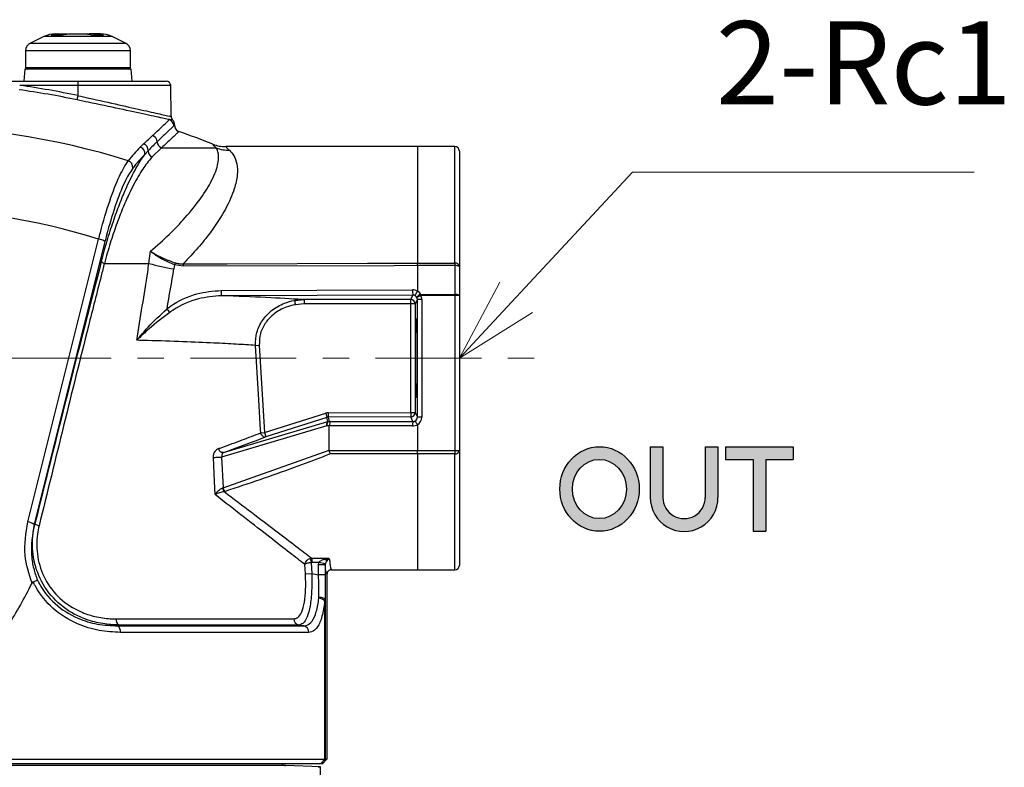
# Model space of a CAD drawing. Units: millimetres. Extents: x 432 to 821, y 242 to 852.
# Drawn here: x 535 to 647, y 602 to 687 of the extents above; entities that cross this region are included whole.
import ezdxf

# ---------------------------------------------------------------- set-up
doc = ezdxf.new("R2010")
doc.units = ezdxf.units.MM
doc.header["$LTSCALE"] = 3
doc.linetypes.add('CENTER', pattern=[7, 4, -1, 1, -1])
for name, color, linetype, lineweight in [('AM_0', 7, 'Continuous', 25), ('AM_5', 3, 'Continuous', 9), ('AM_7', 4, 'CENTER', 9), ('AM_8', 1, 'Continuous', 9)]:
    doc.layers.add(name, color=color, linetype=linetype, lineweight=lineweight)
doc.layers.add('Format', color=7, linetype='Continuous')
doc.styles.add('ACJISTS', font='romans.shx', dxfattribs={"width": 0.7, "height": 1, "bigfont": 'extfont.shx'})

# ---------------------------------------------------------------- blocks, each defined once
blk = doc.blocks.new('*S21')
at = {"layer": 'AM_5', "color": 3}
for p, q in [((604.53, 669.45), (591.32, 655.26)), ((643.28, 669.45), (604.53, 669.45))]:
    blk.add_line(p, q, dxfattribs=at)
at = {"layer": 'AM_5', "color": 3, "linetype": 'Continuous'}
for p, q in [((589.47, 656.98), (584.88, 648.34)), ((591.32, 655.26), (584.88, 648.34)), ((584.88, 648.34), (593.17, 653.53))]:
    blk.add_line(p, q, dxfattribs=at)
at = {"layer": 'AM_5', "color": 2, "insert": (613.98, 674.17), "char_height": 9.45, "attachment_point": 7, "style": 'ACJISTS'}
blk.add_mtext('2-Rc1', dxfattribs=at)

msp = doc.modelspace()

# ---------------------------------------------------------------- hatches: boundary and pattern name
at = {"layer": 'AM_8'}
h = msp.add_hatch(color=256, dxfattribs=at)
edge = h.paths.add_edge_path()
edge.add_ellipse((600.78, 633.5), major_axis=(0, -4.8), ratio=0.938002, start_angle=0, end_angle=360)
edge = h.paths.add_edge_path(flags=16)
edge.add_ellipse((600.77, 633.5), major_axis=(0, -3.36), ratio=0.914286, start_angle=0, end_angle=360)
for points in [[(612.77, 632.54, -1.000153), (607.97, 632.53), (607.97, 638.3), (606.53, 638.3), (606.53, 632.49, 1), (614.21, 632.54), (614.21, 638.3), (612.77, 638.3)], [(618.19, 636.86), (618.19, 628.7), (619.63, 628.7), (619.63, 636.86), (622.75, 636.86), (622.75, 638.3), (615.07, 638.3), (615.07, 636.86)]]:
    msp.add_hatch(color=256, dxfattribs=at).paths.add_polyline_path(points)

# ---------------------------------------------------------------- linework, layer by layer
at = {"color": 7, "linetype": 'Continuous'}
for p, q in [((537.77, 684.82), (536.25, 684.09)), ((539.07, 685.12), (540.36, 685.12)), ((540.46, 685.12), (542.81, 685.12)), ((544.2, 685.12), (542.9, 685.12)), ((547.02, 684.09), (545.5, 684.82)), ((535.68, 683.19), (535.68, 681.32)), ((547.58, 681.32), (547.58, 683.19)), ((535.6, 681.12), (535.48, 679.77)), ((547.66, 681.12), (535.6, 681.12)), ((547.78, 679.77), (547.66, 681.12))]:
    msp.add_line(p, q, dxfattribs=at)
at = {"color": 8, "linetype": 'Continuous'}
for p, q in [((545.5, 684.82), (537.77, 684.82)), ((536.25, 684.09), (547.02, 684.09)), ((547.58, 683.19), (535.68, 683.19)), ((535.68, 681.32), (547.58, 681.32))]:
    msp.add_line(p, q, dxfattribs=at)
at = {"color": 7, "linetype": 'Continuous', "lineweight": 25}
for p, q in [((501.63, 679.77), (551.64, 679.77)), ((541.63, 679.28), (535.02, 679.28)), ((541.63, 678.12), (541.63, 679.77)), ((552.2, 675.78), (552.14, 679.28)), ((552.56, 674.79), (552.56, 674.8)), ((548.69, 672.29), (549.06, 672.65)), ((584.38, 672.34), (558.39, 672.34)), ((580.13, 672.34), (580.13, 659.13)), ((549.58, 671.87), (549.2, 671.44)), ((551.11, 672.2), (550.02, 671.14)), ((551.11, 672.2), (557.31, 672.2)), ((584.88, 671.84), (584.88, 624.84)), ((535.94, 629.76), (543.97, 661.85)), ((544.69, 661.58), (536.66, 629.49)), ((549.68, 659.1), (549.85, 660.47)), ((544.62, 659.1), (549.68, 659.1)), ((552.57, 658.92), (552.51, 658.48)), ((553.54, 658.77), (552.57, 658.92)), ((580.13, 659.13), (584.38, 659.13)), ((584.38, 659.13), (584.38, 637.48)), ((580.13, 658.84), (580.13, 655.96)), ((584.38, 658.84), (580.13, 658.84)), ((557.86, 656.03), (579.58, 656.1)), ((580.51, 655.57), (580.51, 655.46)), ((580.51, 655.57), (584.38, 655.57)), ((579.62, 655.49), (557.91, 655.43)), ((567.01, 654.99), (566.21, 654.89)), ((566.21, 654.89), (567.29, 654.99)), ((567.29, 654.49), (566.28, 654.4)), ((579.37, 654.99), (567.09, 654.99)), ((567.29, 654.99), (567.29, 654.49)), ((579.87, 654.49), (567.29, 654.49)), ((579.36, 642.17), (579.36, 654.99)), ((579.37, 654.99), (579.62, 655.49)), ((579.86, 654.49), (579.86, 642.17)), ((580.12, 655), (579.87, 654.49)), ((580.51, 655.46), (580.07, 655.23)), ((580.12, 641.65), (580.12, 655)), ((580.62, 655), (580.12, 655)), ((584.88, 655.46), (580.51, 655.46)), ((580.62, 655), (580.62, 641.65)), ((561.76, 649.79), (562.19, 649.82)), ((562.19, 649.82), (562.79, 639.9)), ((570.02, 642.15), (579.36, 642.17)), ((570.02, 642.15), (570.02, 641.65)), ((579.36, 642.17), (579.86, 642.17)), ((579.36, 642.17), (579.36, 641.67)), ((579.86, 642.17), (580.12, 641.65)), ((558.13, 637.63), (569.95, 641.14)), ((562.79, 639.9), (569.72, 642.1)), ((569.87, 641.62), (562.94, 639.42)), ((569.72, 642.1), (569.87, 641.62)), ((569.95, 641.14), (569.87, 641.62)), ((579.36, 641.67), (570.02, 641.65)), ((570.02, 641.65), (570.1, 641.16)), ((570.1, 641.16), (570.29, 641.16)), ((570.29, 641.16), (579.62, 641.15)), ((579.62, 641.15), (579.36, 641.67)), ((580.62, 641.65), (580.12, 641.65)), ((569.85, 640.66), (557.92, 637.12)), ((562.35, 639.87), (562.79, 639.9)), ((562.79, 639.9), (562.94, 639.42)), ((570.13, 640.65), (569.85, 640.66)), ((579.58, 640.65), (570.13, 640.66)), ((570.13, 637.91), (570.13, 640.66)), ((580.13, 640.79), (580.13, 637.88)), ((558.08, 633.65), (570.13, 637.91)), ((570.13, 637.91), (570.14, 637.88)), ((580.13, 637.88), (584.88, 637.88)), ((557.92, 637.12), (558.08, 633.65)), ((584.38, 637.48), (580.13, 637.48)), ((580.13, 637.48), (580.13, 624.34)), ((558.02, 633.62), (558.08, 633.65)), ((558.31, 633.23), (558.2, 633.2)), ((536.66, 629.49), (536.74, 629.54)), ((567.96, 625.62), (568.15, 625.65)), ((567.96, 625.62), (568.08, 625.16)), ((568.15, 625.65), (568.15, 625.17)), ((567.43, 623.86), (567.37, 624.93)), ((568.15, 625.17), (568.08, 625.16)), ((568.08, 625.16), (568.15, 623.9)), ((568.94, 625.16), (568.15, 625.17)), ((568.92, 624.91), (568.94, 625.16)), ((569.67, 624.91), (568.92, 624.91)), ((568.92, 623.77), (568.92, 624.91)), ((569.68, 625.01), (568.94, 625.16)), ((569.68, 625.01), (569.67, 624.91)), ((569.67, 624.91), (569.67, 623.77)), ((570.37, 624.34), (584.38, 624.34)), ((567.43, 623.86), (568.15, 623.9)), ((568.15, 623.9), (568.92, 623.77)), ((569.67, 623.77), (568.92, 623.77)), ((569.87, 623.84), (569.87, 602.84)), ((568.95, 621.11), (568.96, 621.21)), ((569.66, 620.9), (569.63, 620.78)), ((569.66, 620.9), (569.66, 602.84)), ((569.63, 602.84), (569.63, 620.78)), ((545.95, 618.77), (566.1, 618.77)), ((546.26, 618.07), (546.13, 617.98)), ((546.13, 617.98), (567.22, 617.98)), ((566.68, 618.07), (546.26, 618.07)), ((567.22, 617.98), (566.68, 618.07)), ((567.8, 617.24), (546.44, 617.24)), ((473.4, 602.84), (569.87, 602.84)), ((569.37, 602.34), (473.9, 602.34)), ((569.14, 601.98), (565.16, 602.12)), ((569.14, 602.34), (569.63, 602.84)), ((569.14, 588.37), (569.14, 601.98)), ((569.66, 602.84), (569.16, 602.34)), ((569.87, 602.84), (569.37, 602.34))]:
    msp.add_line(p, q, dxfattribs=at)
at = {"color": 8, "linetype": 'Continuous', "lineweight": 25}
for p, q in [((552.14, 679.28), (541.63, 679.28)), ((584.38, 659.13), (584.38, 672.34)), ((584.38, 624.34), (584.38, 637.48)), ((565.16, 602.12), (521.68, 602.12))]:
    msp.add_line(p, q, dxfattribs=at)
at = {"color": 7, "linetype": 'Continuous', "lineweight": 25, "flags": 128}
for points in [[(553.55, 659.05), (554.55, 659.05), (558.53, 659.06), (574.46, 659.11), (577.5, 659.12), (580.13, 659.13)], [(580.13, 658.84), (577.48, 658.83), (553.54, 658.77)], [(562.35, 639.87), (562.33, 640.25), (562.09, 644.25), (561.76, 649.79)], [(569.95, 641.14), (569.91, 641.11), (569.88, 641.08), (569.85, 641.03), (569.84, 640.97), (569.83, 640.9), (569.83, 640.82), (569.83, 640.74), (569.85, 640.66)], [(570.1, 641.16), (570.05, 641.15), (570, 641.12), (569.96, 641.07), (569.92, 641.01), (569.89, 640.93), (569.87, 640.85), (569.85, 640.75), (569.85, 640.66)], [(570.14, 637.88), (575.13, 637.88), (580.13, 637.88)], [(557.17, 632.86), (557.1, 634.36), (556.98, 637.08)], [(580.13, 637.48), (579.14, 637.48), (575.15, 637.48), (570.26, 637.49)], [(568.15, 625.65), (569.15, 625.65), (570.02, 625.64)], [(569.66, 620.9), (569.64, 620.96), (569.6, 621.02), (569.54, 621.07), (569.45, 621.11), (569.35, 621.15), (569.23, 621.18), (569.1, 621.2), (568.96, 621.21)]]:
    msp.add_lwpolyline(points, dxfattribs=at)
at = {"color": 7, "linetype": 'Continuous'}
for centre, radius, start, end in [((539.07, 682.12), 3, 90, 115.71), ((544.2, 682.12), 3, 64.29, 90), ((536.68, 683.19), 1, 115.71, 180), ((546.58, 683.19), 1, 0, 64.29), ((535.88, 681.32), 0.2, 180, 270), ((547.38, 681.32), 0.2, 270, 0)]:
    msp.add_arc(centre, radius, start, end, dxfattribs=at)
at = {"color": 7, "linetype": 'Continuous', "lineweight": 25}
for centre, radius, start, end in [((521.63, 583.53), 96.69, 78.0619, 82.0429), ((551.64, 679.27), 0.5, 1, 90), ((521.63, 583.53), 96.19, 78.0619, 82.0429), ((499.3, 686.97), 43.25, 347.5506, 348.1974), ((552.7, 675.76), 0.5, 177.0361, 222.3325), ((521.63, 588.58), 86.08, 72.6367, 107.3633), ((551.76, 674.69), 0.75, 0.8058, 71.7047), ((553.32, 674.76), 0.75, 177.0468, 247.3248), ((549.83, 672.87), 0.768, 2.0015, 70.9756), ((521.63, 583.34), 96, 68.4308, 70.9072), ((564.72, 656.77), 22.31, 135.9423, 141.265), ((548.44, 671.56), 0.773, 351.2844, 70.9729), ((548.81, 671.92), 0.776, 356.3213, 70.5863), ((551.37, 672.92), 0.768, 182.0011, 250.1619), ((558.39, 676.34), 4, 248.5195, 270.0609), ((584.38, 671.84), 0.5, 0, 90), ((565.11, 656.05), 22.14, 135.9423, 141.265), ((550.36, 671.84), 0.776, 177.6602, 244.4803), ((558.74, 675.88), 3.95, 248.7689, 270.9341), ((547.07, 670), 0.775, 352.528, 71.5063), ((521.63, 589.81), 75.43, 72.7748, 107.2252), ((543.65, 659.96), 1.92, 57.3701, 80.5765), ((544.82, 659.83), 0.759, 224.744, 255.1065), ((554.99, 676.57), 18.26, 253.101, 262.181), ((554.74, 658.13), 2.31, 153.811, 159.9871), ((556.87, 658.74), 3.33, 174.6893, 179.3469), ((584.43, 658.67), 0.455, 7.9072, 96.1624), ((584.5, 658.16), 0.69, 56.523, 99.9868), ((559.72, 655.87), 1.87, 175.0313, 193.6801), ((581.44, 655.93), 1.87, 175.0313, 193.6801), ((580.8, 654.72), 0.896, 109.1219, 145.2694), ((584.5, 654.89), 0.69, 56.523, 99.9868), ((579.36, 654.49), 0.5, 359.9956, 89.9956), ((546.3, 649.61), 6.94, 34.4285, 38.5689), ((579.36, 642.17), 0.5, 270.1815, 359.9462), ((570.1, 640.66), 0.5, 90.1647, 107.6071), ((581.06, 640.77), 1.49, 165.0771, 184.5265), ((562.84, 639.91), 0.494, 184.1025, 280.9481), ((584.43, 637.94), 0.457, 264.0821, 352.4955), ((558.92, 633.77), 0.918, 189.3015, 218.5771), ((558.88, 633.82), 0.824, 191.6866, 225.5144), ((535.62, 627.87), 1.92, 57.3701, 80.5765), ((537.51, 630.69), 1.38, 236.4819, 257.9278), ((569.82, 625.95), 0.502, 235.9215, 280.6711), ((570.16, 625.01), 0.509, 89.8779, 119.2819), ((584.38, 624.84), 0.5, 270, 0), ((568.93, 620.2), 0.909, 40.0908, 88.6259), ((546.7, 618.69), 0.754, 173.662, 234.8392), ((566.84, 618.79), 0.734, 181.3522, 257.6203), ((545.67, 617.35), 0.784, 352.0656, 53.5569), ((567.07, 617.26), 0.737, 358.5399, 77.5577), ((565.18, 602.62), 0.5, 213.6579, 268)]:
    msp.add_arc(centre, radius, start, end, dxfattribs=at)
for centre, major_axis, ratio, start_param, end_param in [((507.46, 458.6), (56.07, 260.83), 0.035979, 0.700565, 0.863874), ((520.99, 778.35), (4.26, 204.86), 0.204022, 4.06397, 4.091586), ((579.58, 655.1), (1, 0.01), 0.991446, 0.979371, 1.560115), ((579.63, 655.1), (0.979, -0.207), 0.992436, 0.693453, 1.246076), ((521.63, 654.18), (51.16, -0.02), 0.034921, 0.480264, 0.782719), ((579.37, 654.49), (-0.263, 0.425), 0.99966, 4.158936, 5.728825), ((579.12, 654.49), (0.505, 0.394), 0.609702, 0.662339, 0.663246), ((579.62, 655), (0.502, 0.017), 0.983354, 0.981831, 1.543331), ((579.63, 655), (0.491, -0.097), 0.98554, 0.681588, 1.207201), ((579.62, 655), (0.224, 0.448), 0.997721, 5.176279, 5.659054), ((579.62, 655), (0.447, 0.895), 0.999239, 5.176279, 5.659054), ((570.02, 641.15), (-0.155, 0.989), 0.999376, 6.130865, 6.435482), ((570.02, 641.15), (-0.077, 0.495), 0.998132, 6.130865, 6.435482), ((570.29, 640.66), (0.005, 0.5), 0.310912, 0.037684, 1.573476), ((579.62, 641.65), (0.393, -0.315), 0.991449, 5.386742, 5.944616), ((579.62, 641.65), (-0.224, 0.448), 0.997725, 3.238393, 4.248021), ((579.62, 641.65), (-0.448, 0.895), 0.99924, 3.21093, 4.248021), ((579.58, 641.65), (0.806, -0.598), 0.995942, 5.351951, 5.929741), ((520.99, 626.94), (47.8, 15.2), 0.033275, 5.591733, 5.772684), ((521.63, 921.08), (0, 312.53), 0.158384, 3.388981, 3.445017)]:
    msp.add_ellipse(centre, major_axis=major_axis, ratio=ratio, start_param=start_param, end_param=end_param, dxfattribs=at)
msp.add_ellipse((579.98, 648.34), major_axis=(0, 4.5), ratio=0.017455, dxfattribs=at)
at = {"color": 7, "linetype": 'Continuous'}
for points, knots in [([(539.25, 685.12), (539.04, 685.1), (538.81, 685.08), (538.6, 685), (538.58, 685)], [0, 0, 0, 0, 0.931737, 1, 1, 1, 1]), ([(539.79, 685), (539.88, 685.03), (540.1, 685.1), (540.33, 685.11), (540.46, 685.12)], [0, 0, 0, 0, 0.414455, 1, 1, 1, 1]), ([(542.58, 685.12), (542.77, 685.1), (542.98, 685.08), (543.17, 685), (543.18, 685)], [0, 0, 0, 0, 0.931737, 1, 1, 1, 1]), ([(544.52, 685), (544.44, 685.03), (544.24, 685.1), (544.03, 685.11), (543.91, 685.12)], [0, 0, 0, 0, 0.4144551, 1, 1, 1, 1])]:
    msp.add_open_spline(points, degree=3, knots=knots, dxfattribs=at)
for points in [[(538.58, 685), (538.79, 685.01), (539.19, 685.05), (539.59, 685.01), (539.79, 685)], [(543.18, 685), (543.41, 685.01), (543.85, 685.05), (544.3, 685.01), (544.52, 685)]]:
    msp.add_open_spline(points, degree=3, dxfattribs=at)
at = {"color": 8, "linetype": 'Continuous', "lineweight": 25}
for points, knots in [([(541.63, 678.12), (542.04, 678.03), (543.62, 677.68), (546.3, 677.08), (549.22, 676.42), (551.23, 675.97), (552.22, 675.74), (552.1, 675.77), (552.06, 675.78)], [0, 0, 0, 0, 0.074333, 0.291195, 0.503293, 0.711547, 0.91855, 1, 1, 1, 1]), ([(552.56, 674.8), (552.56, 674.8), (552.57, 674.81), (552.55, 674.75), (552.53, 674.72), (552.52, 674.7)], [0, 0, 0, 0, 0.262314, 0.631141, 1, 1, 1, 1]), ([(553.01, 673.99), (553.03, 674.01), (553.05, 674.03), (552.86, 673.85), (552.49, 673.51), (551.92, 672.97), (551.31, 672.39), (551.11, 672.2)], [0, 0, 0, 0, 0.169233, 0.339892, 0.504226, 0.834243, 1, 1, 1, 1]), ([(557.31, 672.2), (557.05, 672.48), (556.79, 672.76), (556.92, 672.62), (556.92, 672.62)], [0, 0, 0, 0, 0.98555, 1, 1, 1, 1]), ([(558.39, 672.34), (558.41, 672.32), (558.44, 672.29), (558.68, 672.05), (558.81, 671.93)], [0, 0, 0, 0, 0.490313, 1, 1, 1, 1])]:
    msp.add_open_spline(points, degree=3, knots=knots, dxfattribs=at)
at = {"color": 7, "linetype": 'Continuous', "lineweight": 25}
for points, knots in [([(552, 675.4), (551.82, 675.44), (551.21, 675.57), (549.42, 675.96), (546.41, 676.61), (543.6, 677.2), (541.95, 677.55), (541.53, 677.64)], [0, 0, 0, 0, 0.113401, 0.373057, 0.637336, 0.90743, 1, 1, 1, 1]), ([(550.08, 673.59), (550.26, 673.76), (550.78, 674.26), (551.43, 674.87), (551.85, 675.26), (551.96, 675.37), (552, 675.4)], [0, 0, 0, 0, 0.166843, 0.500684, 0.836206, 1, 1, 1, 1]), ([(552.52, 674.7), (552.48, 674.67), (552.41, 674.6), (552.2, 674.4), (551.92, 674.14), (551.56, 673.8), (551.12, 673.39), (550.77, 673.06), (550.6, 672.89)], [0, 0, 0, 0, 0.163795, 0.330619, 0.497653, 0.665321, 0.833199, 1, 1, 1, 1]), ([(552, 675.4), (552.15, 675.4), (552.36, 675.4), (552.32, 675.4), (552.31, 675.4)], [0, 0, 0, 0, 0.733206, 1, 1, 1, 1]), ([(552.56, 674.79), (552.57, 674.8), (552.57, 674.81), (552.57, 674.88), (552.56, 674.97), (552.53, 675.11), (552.46, 675.28), (552.37, 675.37), (552.33, 675.41)], [0, 0, 0, 0, 0.271522, 0.371871, 0.468494, 0.621226, 0.81496, 1, 1, 1, 1]), ([(549.06, 672.65), (549.26, 672.83), (549.62, 673.16), (549.93, 673.46), (550.08, 673.59)], [0, 0, 0, 0, 0.522585, 1, 1, 1, 1]), ([(550.6, 672.89), (550.45, 672.75), (550.14, 672.46), (549.77, 672.07), (549.58, 671.87)], [0, 0, 0, 0, 0.477833, 1, 1, 1, 1]), ([(544.28, 659.3), (544.49, 660.09), (544.93, 661.7), (545.63, 663.88), (546.34, 665.84), (547.16, 667.83), (548.08, 669.72), (548.79, 670.86), (549.15, 671.37), (549.2, 671.44)], [0, 0, 0, 0, 0.135213, 0.27501, 0.410025, 0.547973, 0.754103, 0.966036, 1, 1, 1, 1]), ([(549.85, 660.47), (550.58, 661.11), (552.05, 662.39), (553.99, 664.46), (555.67, 666.57), (556.98, 668.72), (557.64, 670.56), (557.58, 671.68), (557.38, 672.07), (557.31, 672.2)], [0, 0, 0, 0, 0.110385, 0.222656, 0.367736, 0.516637, 0.704845, 0.898446, 1, 1, 1, 1]), ([(558.81, 671.93), (558.98, 671.74), (559.32, 671.36), (559.69, 670.41), (559.75, 669.17), (559.4, 667.48), (558.46, 665.3), (556.96, 662.97), (555.27, 660.85), (554.13, 659.65), (553.55, 659.05)], [0, 0, 0, 0, 0.121722, 0.244185, 0.369853, 0.497305, 0.65112, 0.809576, 0.904208, 1, 1, 1, 1]), ([(543.97, 661.85), (544.03, 662.11), (544.43, 663.63), (545.22, 666.27), (546.35, 669.21), (547, 670.23), (547.32, 670.74)], [0, 0, 0, 0, 0.062328, 0.37405, 0.687094, 1, 1, 1, 1]), ([(550.02, 671.14), (549.84, 670.92), (549.34, 670.35), (548.47, 669.04), (547.53, 667.26), (546.69, 665.35), (545.98, 663.5), (545.27, 661.41), (544.84, 659.88), (544.62, 659.1)], [0, 0, 0, 0, 0.113465, 0.304227, 0.499549, 0.623344, 0.74961, 0.872833, 1, 1, 1, 1]), ([(547.84, 669.9), (547.53, 669.42), (546.91, 668.47), (545.86, 665.72), (545.11, 663.24), (544.75, 661.82), (544.69, 661.58)], [0, 0, 0, 0, 0.312954, 0.62597, 0.937667, 1, 1, 1, 1]), ([(552.57, 658.92), (552.12, 659.12), (551.21, 659.5), (550.34, 660.09), (549.92, 660.41), (549.86, 660.46), (549.85, 660.47)], [0, 0, 0, 0, 0.454453, 0.911858, 0.995555, 1, 1, 1, 1]), ([(549.85, 660.47), (549.86, 660.46), (549.93, 660.42), (550.37, 660.15), (551.28, 659.65), (552.21, 659.32), (552.67, 659.15)], [0, 0, 0, 0, 0.004509, 0.088036, 0.545344, 1, 1, 1, 1]), ([(544.62, 659.1), (544.5, 658.63), (543.89, 656.25), (541.39, 646.38), (539.07, 636.9), (537.22, 629.34)], [0, 0, 0, 0, 0.048244, 0.241223, 1, 1, 1, 1]), ([(548.29, 650.37), (548.72, 652.96), (549.19, 655.87), (549.63, 658.78), (549.68, 659.1)], [0, 0, 0, 0, 0.890474, 1, 1, 1, 1]), ([(552.67, 659.15), (552.79, 659.12), (553.05, 659.05), (553.35, 659.04), (553.52, 659.04), (553.55, 659.05)], [0, 0, 0, 0, 0.432242, 0.876338, 1, 1, 1, 1]), ([(580.13, 658.84), (580.13, 658.9), (580.13, 659.01), (580.13, 659.09), (580.13, 659.13)], [0, 0, 0, 0, 0.492468, 1, 1, 1, 1]), ([(551.73, 653.94), (551.86, 654.04), (552.88, 654.79), (554.92, 655.77), (556.94, 655.95), (557.86, 656.03)], [0, 0, 0, 0, 0.075648, 0.577522, 1, 1, 1, 1]), ([(579.89, 655.42), (579.89, 655.42), (579.88, 655.43), (579.88, 655.45), (579.91, 655.53), (579.96, 655.65), (580.04, 655.79), (580.1, 655.89), (580.13, 655.93)], [0, 0, 0, 0, 0.014878, 0.187732, 0.390809, 0.593825, 0.796914, 1, 1, 1, 1]), ([(580.13, 655.93), (580.13, 655.94), (580.13, 655.95), (580.13, 655.96), (580.13, 655.96)], [0, 0, 0, 0, 0.586653, 1, 1, 1, 1]), ([(557.91, 655.43), (557.03, 655.35), (555.1, 655.19), (553.14, 654.31), (552.15, 653.63), (552.03, 653.54)], [0, 0, 0, 0, 0.421896, 0.924506, 1, 1, 1, 1]), ([(561.76, 649.79), (561.78, 650.29), (561.82, 651.29), (562.5, 652.68), (563.58, 653.83), (564.87, 654.56), (565.8, 654.82), (566.19, 654.89), (566.19, 654.89)], [0, 0, 0, 0, 0.202383, 0.403809, 0.611067, 0.840587, 0.997907, 1, 1, 1, 1]), ([(566.28, 654.4), (565.92, 654.32), (565.07, 654.13), (563.88, 653.45), (562.88, 652.42), (562.24, 651.17), (562.21, 650.27), (562.19, 649.82)], [0, 0, 0, 0, 0.161367, 0.392289, 0.599529, 0.799639, 1, 1, 1, 1]), ([(566.19, 654.89), (566.19, 654.89), (566.19, 654.89), (566.19, 654.89), (566.2, 654.89), (566.2, 654.89), (566.21, 654.89)], [0, 0, 0, 0, 0.110862, 0.262281, 0.555201, 1, 1, 1, 1]), ([(566.19, 654.89), (566.19, 654.88), (566.2, 654.85), (566.22, 654.75), (566.24, 654.61), (566.26, 654.48), (566.27, 654.41), (566.28, 654.4)], [0, 0, 0, 0, 0.232545, 0.465091, 0.697639, 0.947977, 1, 1, 1, 1]), ([(567.01, 654.99), (567.03, 654.99), (567.06, 654.99), (567.08, 654.99), (567.09, 654.99)], [0, 0, 0, 0, 0.717582, 1, 1, 1, 1]), ([(548.29, 650.37), (548.3, 650.37), (548.7, 650.86), (549.73, 652.08), (550.98, 653.25), (551.73, 653.94)], [0, 0, 0, 0, 0.002891, 0.408533, 1, 1, 1, 1]), ([(552.03, 653.54), (551.23, 652.92), (549.88, 651.88), (548.74, 650.81), (548.3, 650.37), (548.29, 650.37)], [0, 0, 0, 0, 0.591296, 0.997231, 1, 1, 1, 1]), ([(561.76, 649.79), (561.04, 649.84), (559.62, 649.93), (556.87, 650.07), (553.55, 650.21), (550.53, 650.31), (548.7, 650.36), (548.29, 650.37)], [0, 0, 0, 0, 0.204268, 0.410188, 0.665799, 0.924678, 1, 1, 1, 1]), ([(580.13, 640.81), (580.1, 640.86), (580.04, 640.95), (579.96, 641.08), (579.91, 641.17), (579.89, 641.21), (579.89, 641.22), (579.89, 641.22), (579.89, 641.22)], [0, 0, 0, 0, 0.227256, 0.454514, 0.681747, 0.909167, 0.984514, 1, 1, 1, 1]), ([(580.13, 640.79), (580.13, 640.79), (580.13, 640.8), (580.13, 640.81), (580.13, 640.81)], [0, 0, 0, 0, 0.60354, 1, 1, 1, 1]), ([(557.59, 638.08), (557.71, 638.13), (558.64, 638.47), (560.33, 639.09), (561.67, 639.61), (562.35, 639.87)], [0, 0, 0, 0, 0.066297, 0.524434, 1, 1, 1, 1]), ([(557.59, 638.08), (557.51, 638.05), (557.36, 637.98), (557.15, 637.78), (557.02, 637.55), (556.97, 637.3), (556.97, 637.16), (556.98, 637.08)], [0, 0, 0, 0, 0.263485, 0.491265, 0.721516, 0.854915, 1, 1, 1, 1]), ([(570.26, 637.49), (570.26, 637.49), (570.25, 637.51), (570.21, 637.58), (570.17, 637.71), (570.15, 637.82), (570.14, 637.88)], [0, 0, 0, 0, 0.01375, 0.242989, 0.621311, 1, 1, 1, 1]), ([(580.13, 637.48), (580.13, 637.5), (580.13, 637.54), (580.13, 637.6), (580.13, 637.68), (580.13, 637.75), (580.13, 637.82), (580.13, 637.86), (580.13, 637.88)], [0, 0, 0, 0, 0.182957, 0.371221, 0.554178, 0.742442, 0.870337, 1, 1, 1, 1]), ([(558.13, 637.63), (558.09, 637.61), (558.03, 637.59), (557.99, 637.51), (557.97, 637.44), (557.95, 637.36), (557.94, 637.26), (557.92, 637.18), (557.92, 637.12)], [0, 0, 0, 0, 0.231134, 0.370034, 0.525427, 0.649946, 0.769736, 1, 1, 1, 1]), ([(570.26, 637.49), (569.99, 637.38), (568.62, 636.85), (564.66, 635.35), (560.93, 634.1), (558.31, 633.23)], [0, 0, 0, 0, 0.069114, 0.345578, 1, 1, 1, 1]), ([(557.17, 632.86), (557.17, 632.86), (557.22, 632.95), (557.34, 633.11), (557.55, 633.33), (557.78, 633.51), (557.94, 633.59), (558.02, 633.62)], [0, 0, 0, 0, 0.005974, 0.296683, 0.559947, 0.78652, 1, 1, 1, 1]), ([(558.2, 633.2), (558.12, 633.18), (557.95, 633.15), (557.67, 633.06), (557.41, 632.97), (557.25, 632.9), (557.17, 632.86), (557.17, 632.86)], [0, 0, 0, 0, 0.213166, 0.439636, 0.703061, 0.99403, 1, 1, 1, 1]), ([(558.2, 633.2), (559.26, 632.4), (561.39, 630.79), (564.12, 628.72), (566.48, 626.92), (567.59, 626.08), (568.15, 625.65)], [0, 0, 0, 0, 0.246914, 0.497058, 0.746257, 1, 1, 1, 1]), ([(567.37, 624.93), (566.83, 625.34), (565.74, 626.19), (563.4, 628.02), (560.58, 630.21), (558.31, 631.97), (557.17, 632.86)], [0, 0, 0, 0, 0.238918, 0.482207, 0.739111, 1, 1, 1, 1]), ([(536.42, 622.83), (536.08, 623.87), (535.34, 626.14), (535.73, 628.5), (535.94, 629.76)], [0, 0, 0, 0, 0.46194, 1, 1, 1, 1]), ([(536.66, 629.49), (536.47, 628.31), (536.2, 626.64), (536.56, 624.5), (536.87, 623.59), (537.02, 623.16)], [0, 0, 0, 0, 0.551349, 0.786301, 1, 1, 1, 1]), ([(546.26, 618.07), (545.65, 618.1), (544.42, 618.16), (542.94, 618.55), (541.2, 619.25), (539.27, 620.47), (537.39, 622.87), (536.45, 625.68), (536.41, 627.95), (536.67, 629.2), (536.74, 629.54)], [0, 0, 0, 0, 0.114925, 0.232785, 0.278601, 0.451459, 0.626716, 0.785338, 0.940892, 1, 1, 1, 1]), ([(537.22, 629.34), (537.15, 629.03), (536.91, 627.87), (536.94, 625.77), (537.79, 623.17), (539.52, 620.95), (541.61, 619.63), (543.57, 618.98), (544.94, 618.79), (545.73, 618.77), (545.95, 618.77)], [0, 0, 0, 0, 0.059226, 0.21466, 0.372532, 0.546682, 0.719111, 0.834852, 0.954364, 1, 1, 1, 1]), ([(567.37, 624.93), (567.37, 624.93), (567.38, 625), (567.42, 625.17), (567.55, 625.37), (567.74, 625.54), (567.88, 625.59), (567.96, 625.62)], [0, 0, 0, 0, 0.005651, 0.251604, 0.546207, 0.765291, 1, 1, 1, 1]), ([(568.94, 625.16), (568.96, 625.19), (569.02, 625.27), (569.22, 625.42), (569.41, 625.49), (569.54, 625.53)], [0, 0, 0, 0, 0.130954, 0.415953, 1, 1, 1, 1]), ([(569.54, 625.53), (569.63, 625.56), (569.78, 625.6), (569.94, 625.63), (570, 625.64), (570.02, 625.64), (570.02, 625.64)], [0, 0, 0, 0, 0.58929, 0.899304, 0.986706, 1, 1, 1, 1]), ([(569.91, 625.45), (569.86, 625.39), (569.79, 625.3), (569.71, 625.14), (569.69, 625.04), (569.68, 625.01)], [0, 0, 0, 0, 0.585469, 0.869643, 1, 1, 1, 1]), ([(570.02, 625.64), (570.02, 625.64), (570.02, 625.64), (570.01, 625.62), (569.98, 625.56), (569.94, 625.5), (569.91, 625.45)], [0, 0, 0, 0, 0.011643, 0.088612, 0.375389, 1, 1, 1, 1]), ([(570.02, 625.64), (570.04, 625.64), (570.12, 625.6), (570.14, 625.55), (570.16, 625.52)], [0, 0, 0, 0, 0.177871, 1, 1, 1, 1]), ([(570.16, 625.52), (570.17, 625.45), (570.19, 625.13), (570.26, 624.53), (570.33, 624.42), (570.37, 624.34)], [0, 0, 0, 0, 0.084246, 0.421408, 1, 1, 1, 1]), ([(568.08, 625.16), (568, 625.15), (567.86, 625.12), (567.64, 625.07), (567.46, 625), (567.39, 624.95), (567.37, 624.93), (567.37, 624.93)], [0, 0, 0, 0, 0.234729, 0.45381, 0.748413, 0.994349, 1, 1, 1, 1]), ([(569.87, 623.84), (569.83, 623.89), (569.77, 623.98), (569.7, 624.6), (569.67, 624.91)], [0, 0, 0, 0, 0.497785, 1, 1, 1, 1]), ([(570.37, 624.34), (570.36, 624.34), (570.32, 624.34), (570.26, 624.33), (570.17, 624.31), (570.1, 624.27), (570.03, 624.22), (569.97, 624.16), (569.93, 624.09), (569.89, 624.01), (569.87, 623.93), (569.87, 623.87), (569.87, 623.84)], [0, 0, 0, 0, 0.030394, 0.141024, 0.246877, 0.355798, 0.461636, 0.570542, 0.676372, 0.785271, 0.891101, 1, 1, 1, 1]), ([(536.54, 622.95), (536.61, 622.98), (536.76, 623.05), (536.93, 623.12), (537, 623.15), (537.02, 623.16), (537.02, 623.16)], [0, 0, 0, 0, 0.320928, 0.64175, 0.987481, 1, 1, 1, 1]), ([(537.02, 623.16), (537.05, 623.11), (537.55, 622.1), (538.94, 620.33), (541.4, 618.82), (543.87, 618.08), (545.37, 618.01), (546.13, 617.98)], [0, 0, 0, 0, 0.015277, 0.287127, 0.560334, 0.775608, 1, 1, 1, 1]), ([(566.1, 618.77), (566.26, 618.8), (566.6, 618.87), (567.03, 619.49), (567.33, 620.62), (567.48, 622.14), (567.45, 623.29), (567.43, 623.86)], [0, 0, 0, 0, 0.164453, 0.365761, 0.571583, 0.785627, 1, 1, 1, 1]), ([(568.15, 623.9), (568.15, 623.25), (568.16, 621.94), (567.98, 620.21), (567.64, 618.92), (567.19, 618.19), (566.84, 618.11), (566.68, 618.07)], [0, 0, 0, 0, 0.212923, 0.426819, 0.633491, 0.835632, 1, 1, 1, 1]), ([(568.96, 621.21), (568.95, 621.87), (568.94, 622.71), (568.92, 623.58), (568.92, 623.77)], [0, 0, 0, 0, 0.787662, 1, 1, 1, 1]), ([(569.67, 623.77), (569.67, 623.56), (569.67, 622.58), (569.66, 621.64), (569.66, 620.9)], [0, 0, 0, 0, 0.212277, 1, 1, 1, 1]), ([(536.54, 622.95), (536.52, 622.94), (536.47, 622.91), (536.44, 622.86), (536.42, 622.83)], [0, 0, 0, 0, 0.402163, 1, 1, 1, 1]), ([(546.44, 617.24), (545.65, 617.28), (544.02, 617.36), (541.35, 618.17), (538.75, 619.77), (537.28, 621.58), (536.68, 622.68), (536.59, 622.87), (536.54, 622.95)], [0, 0, 0, 0, 0.212673, 0.433164, 0.705134, 0.950494, 0.977265, 1, 1, 1, 1]), ([(567.22, 617.98), (567.32, 617.99), (567.67, 618.01), (568.2, 618.43), (568.7, 619.49), (568.87, 620.57), (568.95, 621.11)], [0, 0, 0, 0, 0.117206, 0.413775, 0.707283, 1, 1, 1, 1]), ([(569.63, 620.78), (569.53, 620.18), (569.34, 618.96), (568.81, 617.76), (568.26, 617.29), (567.9, 617.25), (567.8, 617.24)], [0, 0, 0, 0, 0.292726, 0.586948, 0.883393, 1, 1, 1, 1])]:
    msp.add_open_spline(points, degree=3, knots=knots, dxfattribs=at)
for points in [[(558.13, 637.63), (558.1, 637.63), (558.05, 637.62), (557.96, 637.63), (557.88, 637.66), (557.8, 637.72), (557.72, 637.79), (557.66, 637.88), (557.62, 637.98), (557.6, 638.05), (557.59, 638.08)], [(556.98, 637.08), (557.04, 637.08), (557.16, 637.09), (557.41, 637.1), (557.68, 637.11), (557.84, 637.12), (557.92, 637.12)], [(568.92, 601.93), (568.99, 601.96), (569.07, 601.98), (569.14, 601.98)]]:
    msp.add_open_spline(points, degree=3, dxfattribs=at)
at = {"layer": 'AM_0', "ltscale": 0.5}
for p, q in [((606.53, 638.3), (606.53, 632.54)), ((606.53, 638.3), (607.97, 638.3)), ((607.97, 638.3), (607.97, 632.54)), ((612.77, 638.3), (612.77, 632.54)), ((612.77, 638.3), (614.21, 638.3)), ((614.21, 638.3), (614.21, 632.54)), ((615.07, 638.3), (615.07, 636.86)), ((615.07, 638.3), (622.75, 638.3)), ((622.75, 638.3), (622.75, 636.86)), ((615.07, 636.86), (618.19, 636.86)), ((618.19, 636.86), (618.19, 628.7)), ((619.63, 636.86), (619.63, 628.7)), ((619.63, 636.86), (622.75, 636.86)), ((600.76, 630.14), (600.78, 630.14)), ((600.76, 628.7), (600.78, 628.7)), ((618.19, 628.7), (619.63, 628.7))]:
    msp.add_line(p, q, dxfattribs=at)
for centre, radius, start, end in [((610.37, 632.52), 3.84, 179.6225, 0.3775), ((610.37, 632.54), 2.4, 179.8737, 0.1263)]:
    msp.add_arc(centre, radius, start, end, dxfattribs=at)
msp.add_ellipse((600.77, 633.5), major_axis=(0, -3.36), ratio=0.914286, dxfattribs=at)
at = {"layer": 'AM_7'}
msp.add_line((449.38, 648.34), (593.88, 648.34), dxfattribs=at)
at = {"layer": 'Format'}
msp.add_ellipse((600.78, 633.5), major_axis=(0, -4.8), ratio=0.938002, dxfattribs=at)

# ---------------------------------------------------------------- block references
at = {"layer": 'AM_5'}
msp.add_blockref('*S21', (0, 0), dxfattribs=at)

doc.saveas('drawing.dxf')
